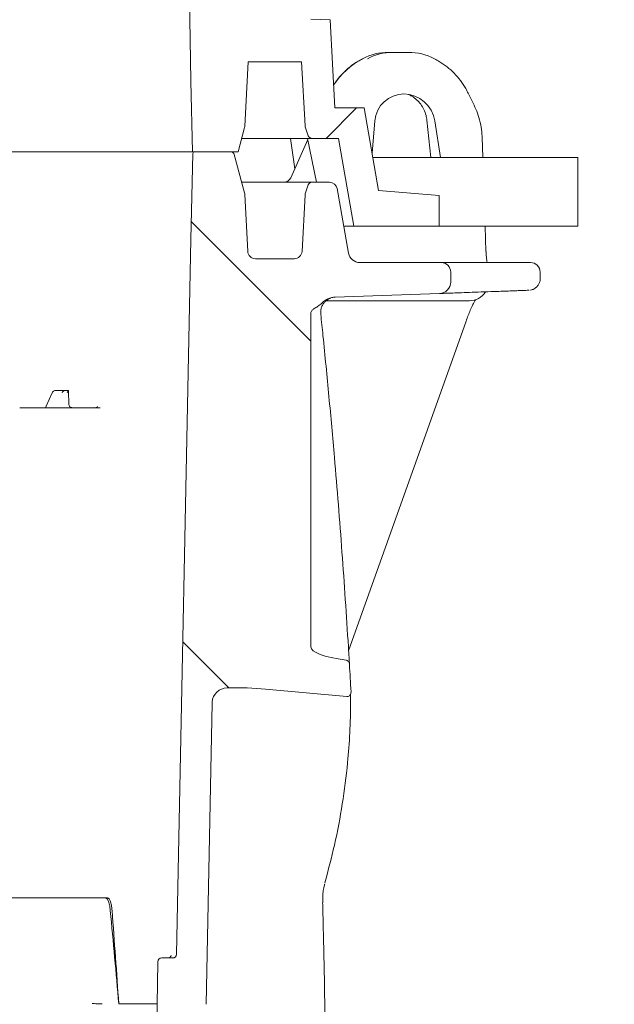
# Model space of a CAD drawing. Units: millimetres. Extents: x 935 to 31492, y 111 to 4882.
# Drawn here: x 5337 to 5492, y 2272 to 2529 of the extents above; entities that cross this region are included whole.
import ezdxf

# ---------------------------------------------------------------- set-up
doc = ezdxf.new("R2010")
doc.units = ezdxf.units.MM
doc.header["$LTSCALE"] = 25
doc.linetypes.add('SLD-Durchgehend', pattern=[0])
doc.layers.add('MAßLINIE_MAßZEICHNUNGEN', color=7, linetype='SLD-Durchgehend')
doc.styles.add('SLDTEXTSTYLE0', font='Opinion Pro')
doc.dimstyles.new('SLDDIMSTYLE0', dxfattribs={"dimtxt": 132.2916666666667, "dimasz": 87.5, "dimexe": 0, "dimexo": 0.0625, "dimgap": 33.07291666666666, "dimtad": 0, "dimdec": 0, "dimrnd": 1e-09, "dimzin": 12, "dimdsep": 46, "dimtxsty": 'SLDTEXTSTYLE0', "dimsah": 1, "dimcen": 0.09, "dimadec": 0, "dimazin": 3, "dimtfac": 1, "dimtdec": 0, "dimtofl": 0, "dimtmove": 0, "dimatfit": 3, "dimfxl": 1, "dimfrac": 2, "dimtolj": 1, "dimtzin": 12, "dimarcsym": 0})

# ---------------------------------------------------------------- blocks, each defined once
blk = doc.blocks.new('_D_15')
at = {"layer": 'MAßLINIE_MAßZEICHNUNGEN', "color": 7}
for p, q in [((5605.499734907188, 3067.127762368415), (5827.580663423168, 3067.127762368416)), ((5802.580663423168, 3067.127762368416), (5802.580663423169, 2715.308541765014)), ((5802.580663423174, 1973.625304267467), (5802.580663423172, 2335.582460609771)), ((5439.358683647888, 1973.625304267464), (5827.580663423174, 1973.625304267467))]:
    blk.add_line(p, q, dxfattribs=at)
for points in [[(5802.580663423168, 3067.127762368416), (5765.080663423169, 2979.627762368416), (5840.080663423169, 2979.627762368417)], [(5802.580663423174, 1973.625304267467), (5840.080663423173, 2061.125304267468), (5765.080663423173, 2061.125304267467)]]:
    blk.add_solid(points, dxfattribs=at)
at = {"layer": 'MAßLINIE_MAßZEICHNUNGEN', "color": 7, "insert": (5725.900487776137, 2335.582460609771), "char_height": 132.2916666666667, "attachment_point": 1, "rotation": 90.00000000000081, "style": 'SLDTEXTSTYLE0'}
blk.add_mtext('1094', dxfattribs=at)

msp = doc.modelspace()

# ---------------------------------------------------------------- hatches: boundary and pattern name
at = {"linetype": 'SLD-Durchgehend', "lineweight": 18}
h = msp.add_hatch(dxfattribs=at)
h.set_pattern_fill('ANSI31', scale=25, style=0)
h.set_pattern_definition([(45, (0, 0), (-56.12660075668221, 56.12660075668221), [])])
edge = h.paths.add_edge_path(flags=0)
edge.add_line((5387.269390035312, 2636.631108994165), (5385.326709080128, 2753.191966305147))
edge.add_line((5385.326709080128, 2753.191966305147), (5385.326709080128, 2773.045312265866))
edge.add_line((5385.326709080128, 2773.045312265866), (5386.985658645472, 2855.992790533036))
edge.add_line((5386.985658645472, 2855.992790533036), (5390.411015496895, 2856.437911157516))
edge.add_line((5390.411015496895, 2856.437911157516), (5423.320521825946, 2853.463597268343))
edge.add_arc((3416.326709080128, 2743.573490343329), 2009.999999999998, 3.134019967120946, 3.405071253755247)
edge.add_line((5422.778204432272, 2862.956892871212), (5412.744429678088, 2864.260768723627))
edge.add_line((5412.744429678088, 2864.260768723627), (5412.744429678088, 2957.847822920983))
edge.add_line((5412.744429678088, 2957.847822920983), (5449.326709080128, 2959.125304267465))
edge.add_line((5449.326709080128, 2959.125304267465), (5449.326709080127, 2967.125304267464))
edge.add_line((5449.326709080127, 2967.125304267464), (5423.029575675006, 2967.125304267464))
edge.add_line((5423.029575675006, 2967.125304267464), (5419.326709080128, 2988.125304267464))
edge.add_line((5419.326709080128, 2988.125304267464), (5413.009759568948, 2988.125304267464))
edge.add_arc((5413.009759568948, 2987.125304267465), 1, 90, 160.0000000000018)
edge.add_line((5412.070066948162, 2987.46732441079), (5411.319871833743, 2985.406180273738))
edge.add_arc((5413.199257075314, 2984.722139987086), 2, 159.9999999999896, 176.9999999999679)
edge.add_line((5411.201998005805, 2984.826811899573), (5410.326709080128, 2968.125304267464))
edge.add_line((5410.326709080128, 2968.125304267464), (5396.326709080128, 2968.125304267465))
edge.add_line((5396.326709080128, 2968.125304267465), (5395.435776832316, 2985.125304267464))
edge.add_line((5395.435776832316, 2985.125304267464), (5392.89025950422, 2994.625304267464))
edge.add_line((5392.89025950422, 2994.625304267464), (5381.864209080127, 2994.625304267463))
edge.add_line((5381.864209080127, 2994.625304267463), (5381.326709080128, 2973.125304267468))
edge.add_line((5381.326709080128, 2973.125304267468), (5377.326709080128, 2773.125304267465))
edge.add_line((5377.326709080128, 2773.125304267465), (5377.326709080128, 2753.125304267468))
edge.add_line((5377.326709080128, 2753.125304267468), (5381.326709080128, 2513.125304267467))
edge.add_line((5381.326709080128, 2513.125304267467), (5381.789209080128, 2494.625304267464))
edge.add_line((5381.789209080128, 2494.625304267464), (5393.694107081514, 2494.625304267464))
edge.add_line((5393.694107081514, 2494.625304267464), (5395.381370876701, 2500.922258476872))
edge.add_arc((5393.449519224122, 2501.439896567078), 2, 344.9999999999879, 357.0000000000221)
edge.add_line((5395.446778293632, 2501.335224654593), (5396.326709080128, 2518.125304267464))
edge.add_line((5396.326709080128, 2518.125304267464), (5410.326709080128, 2518.125304267464))
edge.add_line((5410.326709080128, 2518.125304267464), (5411.201998005805, 2501.423796635354))
edge.add_arc((5413.199257075314, 2501.528468547841), 2, 183.000000000046, 200.0000000000079)
edge.add_line((5411.319871833743, 2500.84442826119), (5412.070066948162, 2498.783284124138))
edge.add_arc((5413.009759568948, 2499.125304267464), 1, 200.0000000000234, 270.0000000000008)
edge.add_line((5413.009759568948, 2498.125304267464), (5419.946946458232, 2498.125304267464))
edge.add_line((5419.946946458232, 2498.125304267464), (5424.002467014527, 2475.125304267464))
edge.add_line((5424.002467014527, 2475.125304267464), (5446.326709080127, 2475.125304267464))
edge.add_line((5446.326709080127, 2475.125304267464), (5446.326709080128, 2483.125304267464))
edge.add_line((5446.326709080128, 2483.125304267464), (5430.470658932273, 2484.5125289037))
edge.add_line((5430.470658932273, 2484.5125289037), (5426.659743507649, 2506.125304267464))
edge.add_line((5426.659743507649, 2506.125304267464), (5418.966581199508, 2506.125304267464))
edge.add_line((5418.966581199508, 2506.125304267464), (5417.761202275998, 2529.125304267463))
edge.add_line((5417.761202275998, 2529.125304267463), (5412.744429678085, 2529.300493826948))
edge.add_line((5412.744429678085, 2529.300493826948), (5412.744429678086, 2628.400001325073))
edge.add_line((5412.744429678086, 2628.400001325073), (5423.10105213058, 2629.745830811902))
edge.add_arc((3416.326709080128, 2743.573490343329), 2009.999999999998, 356.7535644349537, 357.0241391990845)
edge.add_line((5423.616215454195, 2639.223897145549), (5390.411015496895, 2636.222858891184))
edge.add_line((5390.411015496895, 2636.222858891184), (5387.269390035312, 2636.631108994165))
h = msp.add_hatch(dxfattribs=at)
h.set_pattern_fill('ANSI31', scale=25, angle=90.0000000000002, style=0)
h.set_pattern_definition([(135.0000000000002, (0, 0), (-56.12660075668202, -56.1266007566824), [])])
edge = h.paths.add_edge_path(flags=0)
edge.add_spline(control_points=[(5423.548009330892, 2136.420038816044), (5423.551299267258, 2136.482541557393), (5423.55016696083, 2136.545435455119), (5423.544586057665, 2136.60777540922), (5423.53316565673, 2136.735343877798), (5423.502667537398, 2136.862759864247), (5423.453697141347, 2136.981106980998), (5423.410461227446, 2137.085595532508), (5423.35185485135, 2137.18520004797), (5423.279961320921, 2137.272484192748), (5423.215188321545, 2137.351123478113), (5423.138188073668, 2137.421346035705), (5423.05291868324, 2137.477102736708), (5422.970150841757, 2137.531223702824), (5422.877554062393, 2137.57284956844), (5422.781800852983, 2137.597566312658), (5422.685948395311, 2137.622308675796), (5422.58439516442, 2137.630642710544), (5422.485802677183, 2137.621732063231)], knot_values=[0, 0, 0, 0, 0.0001877678013316542, 0.0001877678013316542, 0.0001877678013316542, 0.0005753588305089648, 0.0005753588305089648, 0.0005753588305089648, 0.0009171405019283795, 0.0009171405019283795, 0.0009171405019283795, 0.001224929164783541, 0.001224929164783541, 0.001224929164783541, 0.001524001446809214, 0.001524001446809214, 0.001524001446809214, 0.001823671201289905, 0.001823671201289905, 0.001823671201289905, 0.001823671201289905], weights=[1, 1, 1, 1, 1, 1, 1, 1, 1, 1, 1, 1, 1, 1, 1, 1, 1, 1, 1], degree=3, periodic=0)
edge.add_line((5422.485802677183, 2137.62173206323), (5400.891105213666, 2135.670034339296))
edge.add_ellipse((5390.411015496898, 2139.342364617798), major_axis=(-20.96321143818402, 0.4304295461811226), ratio=0.1907702501479813, start_angle=92.23844803260721, end_angle=120.21938903623769, ccw=False)
edge.add_arc((5391.20000555311, 2139.326164588865), 3.997058849117988, 184.7863652725219, 269.25097187689624, ccw=False)
edge.add_spline(control_points=[(5387.216885471749, 2138.992647181866), (5387.207020470116, 2139.110462580048), (5387.20109728303, 2139.228674130984), (5387.199127095176, 2139.346885402299)], knot_values=[1.11022302462515e-16, 1.11022302462515e-16, 1.11022302462515e-16, 1.11022302462515e-16, 0.0003546830652122323, 0.0003546830652122323, 0.0003546830652122323, 0.0003546830652122323], weights=[1, 1, 1, 1], degree=3, periodic=0)
edge.add_line((5387.199127095176, 2139.346885402291), (5385.32726451997, 2251.658639914657))
edge.add_arc((5389.326709080128, 2251.725297323993), 4, 180, 180.9548412538681, ccw=False)
edge.add_line((5385.326709080128, 2251.725297323993), (5385.326709080128, 2271.505316265066))
edge.add_arc((5389.326709080128, 2271.505316265066), 4, 178.8542371618168, 180, ccw=False)
edge.add_line((5385.327508840208, 2271.585300269865), (5386.902882983616, 2350.354007440268))
edge.add_spline(control_points=[(5386.902882983616, 2350.354007440268), (5386.904357297675, 2350.427723143258), (5386.907368269625, 2350.501424137234), (5386.911913278908, 2350.575014363214)], knot_values=[2.775557561562764e-16, 2.775557561562764e-16, 2.775557561562764e-16, 2.775557561562764e-16, 0.0002211913339689442, 0.0002211913339689442, 0.0002211913339689442, 0.0002211913339689442], weights=[1, 1, 1, 1], degree=3, periodic=0)
edge.add_arc((5390.903164242605, 2350.32851053154), 3.998855885657444, 90.90988920847911, 176.4658417986741, ccw=False)
edge.add_ellipse((5390.411015496898, 2350.318405430902), major_axis=(-20.963211438184, -0.4304295461811735), ratio=0.1907702501479814, start_angle=239.78061096377098, end_angle=268.60393911881056, ccw=False)
edge.add_line((5400.891105213665, 2353.990735709405), (5422.187265836164, 2352.066019316147))
edge.add_spline(control_points=[(5422.187265836164, 2352.066019316147), (5422.234516633519, 2352.061748856984), (5422.282276900749, 2352.061344307407), (5422.329591124424, 2352.064842722806), (5422.439763217201, 2352.072988851305), (5422.550081262917, 2352.103207162176), (5422.649530723761, 2352.151311779152), (5422.766121663026, 2352.207707886568), (5422.872182049383, 2352.290637001796), (5422.957810323133, 2352.387805755955), (5423.054158831514, 2352.497139555582), (5423.128803817637, 2352.628452514597), (5423.177415749501, 2352.765834445316), (5423.234089902931, 2352.926000978953), (5423.257934170971, 2353.100904168189), (5423.248535096564, 2353.270541827819)], knot_values=[0, 0, 0, 0, 0.0001423301515855457, 0.0001423301515855457, 0.0001423301515855457, 0.0004786961116372325, 0.0004786961116372325, 0.0004786961116372325, 0.000874389192071027, 0.000874389192071027, 0.000874389192071027, 0.00131979788702645, 0.00131979788702645, 0.00131979788702645, 0.001840493507447389, 0.001840493507447389, 0.001840493507447389, 0.001840493507447389], weights=[1, 1, 1, 1, 1, 1, 1, 1, 1, 1, 1, 1, 1, 1, 1, 1], degree=3, periodic=0)
edge.add_arc((3416.326709080128, 2242.073490343327), 2009.999999999998, 3.17133136646709, 3.37726571780427)
edge.add_spline(control_points=[(5422.835904700698, 2360.483151647154), (5422.830320141712, 2360.57778471033), (5422.814442519866, 2360.672375115098), (5422.788604601235, 2360.763583699705), (5422.754405362747, 2360.884307980228), (5422.701900347024, 2361.001460108306), (5422.633078807939, 2361.106376911437), (5422.564000977464, 2361.211684424709), (5422.476429098315, 2361.307351756794), (5422.375773713989, 2361.383047943096)], knot_values=[0, 0, 0, 0, 0.0002843931003152189, 0.0002843931003152189, 0.0002843931003152189, 0.0006628280075207734, 0.0006628280075207734, 0.0006628280075207734, 0.001043537887118454, 0.001043537887118454, 0.001043537887118454, 0.001043537887118454], weights=[1, 1, 1, 1, 1, 1, 1, 1, 1, 1], degree=3, periodic=0)
edge.add_spline(control_points=[(5422.375773713989, 2361.383047943096), (5422.33266934117, 2361.415463860606), (5422.286893662913, 2361.444634094083), (5422.239165205488, 2361.469749289004), (5422.145522842262, 2361.519024843507), (5422.042040616403, 2361.553317070798), (5421.937206440485, 2361.567696501309)], knot_values=[0, 0, 0, 0, 0.0001617992829927983, 0.0001617992829927983, 0.0001617992829927983, 0.0004828705122841113, 0.0004828705122841113, 0.0004828705122841113, 0.0004828705122841113], weights=[1, 1, 1, 1, 1, 1, 1], degree=3, periodic=0)
edge.add_ellipse((5431.983367057064, 2364.880199803451), major_axis=(-19.23889325812189, 0.1981848179820978), ratio=0.2079011371060117, start_angle=0.12270694116648428, end_angle=58.64420817073079, ccw=False)
edge.add_line((5412.744429678089, 2365.069818067416), (5412.744429678088, 2452.374914906821))
edge.add_spline(control_points=[(5412.744429678088, 2452.374914906821), (5412.744429678088, 2452.478589653903), (5412.764779705661, 2452.583437021161), (5412.800063211922, 2452.680923057948), (5412.847244913965, 2452.811283037111), (5412.921166789658, 2452.932714939464), (5413.006481285795, 2453.041991075578), (5413.164667100584, 2453.244605348778), (5413.364683311862, 2453.4147106264), (5413.573396688802, 2453.564757359091), (5413.866412130667, 2453.775409931172), (5414.184875935206, 2453.951021220638), (5414.509588514822, 2454.108483266651)], knot_values=[0, 0, 0, 0, 0.0003110242412469298, 0.0003110242412469298, 0.0003110242412469298, 0.0007272625935169689, 0.0007272625935169689, 0.0007272625935169689, 0.001501356838436385, 0.001501356838436385, 0.001501356838436385, 0.002585202547452409, 0.002585202547452409, 0.002585202547452409, 0.002585202547452409], weights=[1, 1, 1, 1, 1, 1, 1, 1, 1, 1, 1, 1, 1], degree=3, periodic=0)
edge.add_spline(control_points=[(5414.509588514822, 2454.10848326665), (5415.128855451512, 2454.408782808461), (5415.543551143581, 2455.01824720307), (5416.085377049413, 2455.442624442632), (5416.545013862523, 2455.802628273842), (5417.061347095245, 2456.106400966083), (5417.611219623233, 2456.302637969256), (5418.044634363193, 2456.4573138357), (5418.506696499954, 2456.54904571242), (5418.966604127995, 2456.565106040686)], knot_values=[0, 0, 0, 0, 0.0020647135838167, 0.0020647135838167, 0.0020647135838167, 0.00383515586226276, 0.00383515586226276, 0.00383515586226276, 0.005226346764909396, 0.005226346764909396, 0.005226346764909396, 0.005226346764909396], weights=[1, 1, 1, 1, 1, 1, 1, 1, 1, 1], degree=3, periodic=0)
edge.add_line((5418.966604127995, 2456.565106040686), (5446.431407570235, 2457.524198110829))
edge.add_arc((5446.326709080128, 2460.522370591886), 3, 271.9999999999871, 360.0000000000008)
edge.add_line((5449.326709080128, 2460.522370591886), (5449.326709080128, 2463.125304267465))
edge.add_arc((5446.826709080127, 2463.125304267465), 2.5, 0, 90)
edge.add_line((5446.826709080127, 2465.625304267465), (5425.546874568538, 2465.625304267465))
edge.add_arc((5425.546874568538, 2468.625304267465), 3, 190.0000000000039, 270, ccw=False)
edge.add_line((5422.592451309501, 2468.104359734464), (5419.618125323798, 2484.972600622798))
edge.add_arc((5417.648509817774, 2484.625304267465), 2, 9.999999999978233, 90)
edge.add_line((5417.648509817774, 2486.625304267465), (5413.009759568948, 2486.625304267465))
edge.add_arc((5413.009759568948, 2485.625304267465), 1, 90, 159.9999999999774)
edge.add_line((5412.070066948162, 2485.967324410791), (5411.319871833743, 2483.906180273738))
edge.add_arc((5413.199257075315, 2483.222139987087), 2, 159.9999999999896, 176.9999999999562)
edge.add_line((5411.201998005805, 2483.326811899574), (5410.426039016207, 2468.520632354979))
edge.add_arc((5408.428779946698, 2468.625304267465), 2, 270, 356.9999999999939, ccw=False)
edge.add_line((5408.428779946698, 2466.625304267465), (5398.224638213558, 2466.625304267465))
edge.add_arc((5398.224638213558, 2468.625304267465), 2, 183.0000000000047, 270, ccw=False)
edge.add_line((5396.227379144048, 2468.520632354979), (5395.446778293632, 2483.415383880335))
edge.add_arc((5393.449519224123, 2483.31071196785), 2, 2.999999999980087, 15.00000000000703)
edge.add_line((5395.381370876701, 2483.828350058056), (5392.686934553883, 2493.884123312568))
edge.add_arc((5391.721008727595, 2493.625304267465), 1, 15.00000000003311, 90)
edge.add_line((5391.721008727595, 2494.625304267465), (5382.389365305722, 2494.625304267465))
edge.add_arc((5382.389365305722, 2494.125304267465), 0.5, 90, 178.5679038159031)
edge.add_line((5381.889521482517, 2494.137800363044), (5381.326709080128, 2471.625304267465))
edge.add_line((5381.326709080128, 2471.625304267465), (5377.586309160104, 2284.605308266271))
edge.add_arc((5376.586509100124, 2284.625304267465), 1, 270, 358.8542371621625, ccw=False)
edge.add_line((5376.586509100124, 2283.625304267465), (5373.698247583031, 2283.625304267465))
edge.add_ellipse((5373.698247583031, 2282.625304267465), major_axis=(-1.000009519369883, -6.447973793233568e-15), ratio=0.9999904807207349, start_angle=270.0000000000005, end_angle=358.9999999999985)
edge.add_line((5372.698390369955, 2282.642756673902), (5372.331525881289, 2261.625304267465))
edge.add_line((5372.331525881289, 2261.625304267465), (5377.326709080128, 2261.625304267465))
edge.add_line((5377.326709080128, 2261.625304267465), (5377.326709080128, 2251.625304267465))
edge.add_line((5377.326709080128, 2251.625304267465), (5381.326709080128, 2011.625304267465))
edge.add_line((5381.326709080128, 2011.625304267465), (5381.814521482518, 1992.112808171888))
edge.add_arc((5382.314365305722, 1992.125304267465), 0.5, 181.4320961837617, 270.0000000000008)
edge.add_line((5382.314365305722, 1991.625304267465), (5392.524856304889, 1991.625304267465))
edge.add_arc((5392.524856304889, 1992.625304267465), 1, 270.0000000000008, 344.9999999999677)
edge.add_line((5393.490782131177, 1992.366485222362), (5395.381370876701, 1999.422258476874))
edge.add_arc((5393.449519224124, 1999.939896567079), 2, 344.9999999999871, 357.0000000000207)
edge.add_line((5395.446778293633, 1999.835224654594), (5396.227379144049, 2014.729976179951))
edge.add_arc((5398.224638213558, 2014.625304267465), 2, 89.9999999999992, 176.9999999999996, ccw=False)
edge.add_line((5398.224638213558, 2016.625304267465), (5408.428779946698, 2016.625304267465))
edge.add_arc((5408.428779946698, 2014.625304267465), 2, 2.999999999997385, 89.9999999999992, ccw=False)
edge.add_line((5410.426039016208, 2014.729976179951), (5411.201998005806, 1999.923796635355))
edge.add_arc((5413.199257075315, 2000.028468547843), 2, 183.0000000000511, 199.9999999999962)
edge.add_line((5411.319871833743, 1999.344428261191), (5412.070066948163, 1997.283284124139))
edge.add_arc((5413.009759568949, 1997.625304267465), 1, 199.9999999999989, 270.0000000000008)
edge.add_line((5413.009759568949, 1996.625304267465), (5418.268747195878, 1996.625304267465))
edge.add_arc((5418.268747195878, 1994.625304267465), 2, 10.000000000001194, 89.9999999999992, ccw=False)
edge.add_line((5420.238362701902, 1994.972600622799), (5423.128218283517, 1978.583415201463))
edge.add_arc((5429.037064801591, 1979.625304267465), 6, 190.0000000000026, 270.0000000000008)
edge.add_line((5429.037064801591, 1973.625304267465), (5443.326709080129, 1973.625304267465))
edge.add_arc((5443.326709080129, 1976.625304267465), 3, 270.0000000000008, 360.0000000000008)
edge.add_line((5446.326709080129, 1976.625304267465), (5446.326709080129, 1978.876310745413))
edge.add_arc((5443.326709080129, 1978.876310745413), 3, 0, 84.99999999999152)
edge.add_line((5443.588176308373, 1981.864894839688), (5434.292694317912, 1982.678144135862))
edge.add_arc((5434.728473031649, 1987.659117626321), 5, 189.9999999999987, 265.0000000000163, ccw=False)
edge.add_line((5429.804434266587, 1986.790876737987), (5427.24257599499, 2001.319896978132))
edge.add_arc((5423.303344982942, 2000.625304267465), 4, 9.999999999996533, 90)
edge.add_line((5423.303344982942, 2004.625304267465), (5422.762439466368, 2004.625304267465))
edge.add_arc((5422.762439466368, 2008.625304267465), 4, 183.0000000000022, 270, ccw=False)
edge.add_line((5418.76792132735, 2008.415960442493), (5417.953030548908, 2023.965002771502))
edge.add_arc((5413.95851240989, 2023.755658946532), 4, 2.999999999963825, 51.39359835128104)
edge.add_spline(control_points=[(5416.454380057801, 2026.881461992808), (5415.921450003795, 2027.306991964051), (5415.488016122598, 2027.868093825907), (5415.160445036038, 2028.466247135802), (5414.958892836596, 2028.834286685564), (5414.796793379919, 2029.222595925849), (5414.614460717712, 2029.600526077573), (5414.560194359829, 2029.713006708416), (5414.504003833084, 2029.825339534209), (5414.434812716498, 2029.929307410489), (5414.401426482096, 2029.979474195749), (5414.36480978491, 2030.029007991437), (5414.318890829775, 2030.068031017333), (5414.310241053075, 2030.075381804372), (5414.301200164159, 2030.082315771695), (5414.291722260194, 2030.088562534336)], knot_values=[3.468447607305242e-15, 3.468447607305242e-15, 3.468447607305242e-15, 3.468447607305242e-15, 0.002045925656029263, 0.002045925656029263, 0.002045925656029263, 0.003285295744914699, 0.003285295744914699, 0.003285295744914699, 0.003654632546422001, 0.003654632546422001, 0.003654632546422001, 0.003833227681618416, 0.003833227681618416, 0.003833227681618416, 0.003866437409998284, 0.003866437409998284, 0.003866437409998284, 0.003866437409998284], weights=[1, 1, 1, 1, 1, 1, 1, 1, 1, 1, 1, 1, 1, 1, 1, 1], degree=3, periodic=0)
edge.add_spline(control_points=[(5414.291722260194, 2030.088562534336), (5413.983536592845, 2030.291683680121), (5413.672316926124, 2030.492774370061), (5413.38664872742, 2030.726505595346)], knot_values=[2.199804474610285e-15, 2.199804474610285e-15, 2.199804474610285e-15, 2.199804474610285e-15, 0.001107307296470922, 0.001107307296470922, 0.001107307296470922, 0.001107307296470922], weights=[1, 1, 1, 1], degree=3, periodic=0)
edge.add_spline(control_points=[(5413.386648727417, 2030.726505595341), (5413.258137321209, 2030.83165250554), (5413.136156297638, 2030.946819649203), (5413.031144658975, 2031.07544161465), (5412.924986010991, 2031.205468477641), (5412.833599413075, 2031.353924205211), (5412.784343775311, 2031.514393908861), (5412.75871076254, 2031.597903576986), (5412.744429678088, 2031.686046726699), (5412.744429678088, 2031.773401841112)], knot_values=[6.938893903909197e-18, 6.938893903909197e-18, 6.938893903909197e-18, 6.938893903909197e-18, 0.0004981360138053666, 0.0004981360138053666, 0.0004981360138053666, 0.001006206278170681, 0.001006206278170681, 0.001006206278170681, 0.001267293982539376, 0.001267293982539376, 0.001267293982539376, 0.001267293982539376], weights=[1, 1, 1, 1, 1, 1, 1, 1, 1, 1], degree=3, periodic=0)
edge.add_line((5412.744429678088, 2031.773401841112), (5412.744429678088, 2124.590951981285))
edge.add_ellipse((5431.983367057064, 2124.780570245251), major_axis=(-19.23889325812189, -0.1981848179821449), ratio=0.2079011371060117, start_angle=300.2509984014744, end_angle=359.8772930588289, ccw=False)
edge.add_spline(control_points=[(5422.255431568971, 2128.135850497599), (5422.315622411249, 2128.143778533663), (5422.375272312814, 2128.158051023521), (5422.432635763052, 2128.177931310907)], knot_values=[0, 0, 0, 0, 0.0001821321532522677, 0.0001821321532522677, 0.0001821321532522677, 0.0001821321532522677], weights=[1, 1, 1, 1], degree=3, periodic=0)
edge.add_spline(control_points=[(5422.432635763052, 2128.177931310907), (5422.452628450783, 2128.184860119688), (5422.472392730077, 2128.192485098793), (5422.491864239713, 2128.200766177611), (5422.593047683608, 2128.24379869484), (5422.687633814793, 2128.305639066099), (5422.769156745907, 2128.379421845664), (5422.876643287761, 2128.476703134689), (5422.965214933241, 2128.598056957291), (5423.028765439893, 2128.728357912692), (5423.103258534006, 2128.881095032272), (5423.146641960264, 2129.052315898855), (5423.156182956553, 2129.221982684521)], knot_values=[0, 0, 0, 0, 6.34778983986751e-05, 6.34778983986751e-05, 6.34778983986751e-05, 0.0003979827257429952, 0.0003979827257429952, 0.0003979827257429952, 0.0008416119411961446, 0.0008416119411961446, 0.0008416119411961446, 0.001363188977208851, 0.001363188977208851, 0.001363188977208851, 0.001363188977208851], weights=[1, 1, 1, 1, 1, 1, 1, 1, 1, 1, 1, 1, 1], degree=3, periodic=0)
edge.add_arc((3416.326709080128, 2242.073490343327), 2009.999999999998, 356.7814343413586, 356.9869214256943)

# ---------------------------------------------------------------- linework, layer by layer
at = {"color": 7, "linetype": 'SLD-Durchgehend', "lineweight": 18}
for p, q in [((5377.326709080128, 2753.125304267469), (5381.326709080128, 2513.125304267467)), ((5417.761202275999, 2529.125304267463), (5412.744429678085, 2529.300493826948)), ((5418.966581199508, 2506.125304267464), (5417.761202275999, 2529.125304267463)), ((5433.077672996972, 2520.625304267465), (5434.21592540024, 2520.625304267465)), ((5434.21592540024, 2520.625304267465), (5438.263277962573, 2520.625304267465)), ((5395.446778293632, 2501.335224654592), (5396.326709080128, 2518.125304267464)), ((5396.326709080128, 2518.125304267464), (5410.326709080128, 2518.125304267464)), ((5410.326709080128, 2518.125304267464), (5411.201998005806, 2501.423796635354)), ((5426.287225694356, 2518.958637600798), (5426.260974083578, 2518.958121242298)), ((5445.080091121664, 2518.95806273121), (5445.053725265189, 2518.958637600798)), ((5381.326709080128, 2513.125304267467), (5381.789209080128, 2494.625304267464)), ((5455.446434450439, 2506.805259129688), (5453.915131925201, 2509.921557710904)), ((5426.65974350765, 2506.125304267464), (5418.966581199508, 2506.125304267464)), ((5430.470658932274, 2484.5125289037), (5426.65974350765, 2506.125304267464)), ((5429.493351723374, 2502.675502973017), (5428.761313424508, 2494.206709005335)), ((5443.109474140166, 2502.852232886702), (5444.128256056907, 2493.125304267464)), ((5446.622475139382, 2493.125304267464), (5445.154332202784, 2502.675502973017)), ((5393.694107081514, 2494.625304267464), (5395.381370876701, 2500.922258476872)), ((5411.319871833743, 2500.84442826119), (5412.070066948162, 2498.783284124138)), ((5413.009759568948, 2498.125304267464), (5394.631929255022, 2498.125304267464)), ((5407.425519336359, 2498.125304267464), (5408.50529828287, 2490.140228855194)), ((5411.950862305964, 2497.791583360253), (5407.45328568538, 2487.804088451697)), ((5414.212192248388, 2486.625304267465), (5411.883279087452, 2498.125304267464)), ((5413.009759568948, 2498.125304267464), (5419.946946458232, 2498.125304267464)), ((5419.946946458232, 2498.125304267464), (5424.002467014527, 2475.125304267464)), ((5457.734885423604, 2493.125304267464), (5457.55746746174, 2498.39857379862)), ((5381.789209080128, 2494.625304267464), (4708.826709079965, 2494.625304267464)), ((5393.694107081514, 2494.625304267464), (5381.789209080128, 2494.625304267464)), ((5391.721008727595, 2494.625304267465), (5382.389365305722, 2494.625304267465)), ((5381.889521482518, 2494.137800363044), (5381.326709080128, 2471.625304267465)), ((5395.381370876701, 2483.828350058056), (5392.686934553883, 2493.884123312568)), ((5482.56792263274, 2493.125304267464), (5428.95199425686, 2493.125304267464)), ((5482.56792263274, 2493.125304267464), (5482.56792263274, 2475.125304267464)), ((5394.631929255022, 2486.625304267465), (5413.009759568948, 2486.625304267465)), ((5417.648509817774, 2486.625304267465), (5413.009759568948, 2486.625304267465)), ((5412.070066948162, 2485.967324410791), (5411.319871833743, 2483.906180273738)), ((5422.592451309501, 2468.104359734464), (5419.618125323798, 2484.972600622798)), ((5446.326709080128, 2483.125304267464), (5430.470658932274, 2484.5125289037)), ((5396.227379144048, 2468.520632354979), (5395.446778293632, 2483.415383880335)), ((5411.201998005806, 2483.326811899574), (5410.426039016208, 2468.520632354979)), ((5446.326709080128, 2475.125304267464), (5446.326709080128, 2483.125304267464)), ((5421.354469358275, 2475.125304267464), (5424.002467014527, 2475.125304267464)), ((5424.002467014527, 2475.125304267464), (5446.326709080128, 2475.125304267464)), ((5482.56792263274, 2475.125304267464), (5446.326709080128, 2475.125304267464)), ((5458.562576379804, 2468.524427024224), (5458.340491356445, 2475.125304267464)), ((5381.326709080128, 2471.625304267465), (5377.586309160105, 2284.605308266271)), ((5408.428779946698, 2466.625304267465), (5398.224638213558, 2466.625304267465)), ((5446.826709080128, 2465.625304267465), (5425.546874568538, 2465.625304267465)), ((5446.826709080128, 2465.625304267465), (5460.865892721451, 2465.625304267465)), ((5460.865892721451, 2465.625304267465), (5470.22624014903, 2465.625304267465)), ((5449.326709080128, 2460.522370591886), (5449.326709080128, 2463.125304267465)), ((5472.726240149029, 2461.376732122663), (5472.726240149029, 2463.125304267465)), ((5454.238645345578, 2455.625304267463), (5416.719923606152, 2455.625304267463)), ((5418.966604127995, 2456.565106040686), (5446.431407570236, 2457.524198110829)), ((5412.744429678089, 2365.069818067416), (5412.744429678088, 2452.374914906821)), ((5422.618705754639, 2363.994711179774), (5453.355432048987, 2450.316652233068)), ((5345.054465462575, 2431.552158817949), (5343.442108956191, 2428.012162832111)), ((5345.927975767045, 2432.125304267464), (5348.471653503484, 2432.125304267464)), ((5348.471653503484, 2432.125304267464), (5349.19601279708, 2432.125304267464)), ((5349.378949881278, 2428.607255501475), (5349.32378422943, 2431.999593740041)), ((5336.54661449971, 2427.625304267465), (5339.842415704497, 2427.625304267465)), ((5339.842415704496, 2427.625304267465), (5350.220903692081, 2427.625304267465)), ((5343.44210895619, 2428.01216283211), (5343.315561230037, 2427.625304267465)), ((5350.220903692081, 2427.625304267465), (5357.573023860785, 2427.625304267465)), ((5422.822444698191, 2360.708611484542), (5422.835904700698, 2360.483151647154)), ((5390.839662830893, 2354.326862187531), (5390.821051090409, 2354.327667621507)), ((5400.891105213665, 2353.990735709405), (5422.187265836164, 2352.066019316147)), ((5385.327508840208, 2271.585300269865), (5386.902882983616, 2350.354007440268)), ((5386.902882983616, 2350.354007440268), (5386.911913278906, 2350.575014363214)), ((5416.091059107541, 2302.069178720034), (5416.370243003148, 2303.021951587321)), ((5307.343431900042, 2299.375304267468), (5336.742579792643, 2299.375304267468)), ((5349.715689777125, 2299.375304267468), (5336.742579792644, 2299.375304267468)), ((5349.715689777125, 2299.375304267468), (5356.128465131338, 2299.375304267468)), ((5356.128465131338, 2299.375304267468), (5356.129770254714, 2299.375290164358)), ((5359.024188447234, 2299.343554267467), (5358.011868045272, 2299.343554267467)), ((5359.024188447234, 2299.343554267467), (5359.542775702157, 2299.343554267467)), ((5373.698247583031, 2283.625304267465), (5376.586509100124, 2283.625304267465)), ((5372.698390369955, 2282.642756673902), (5372.33152588129, 2261.625304267465)), ((5362.478194121467, 2271.625304267465), (5372.506078192184, 2271.625304267465))]:
    msp.add_line(p, q, dxfattribs=at)
for centre, radius, start, end in [((5393.449519224122, 2501.439896567078), 2.000000000001116, 344.9999999999879, 357.0000000000091), ((5413.199257075315, 2501.528468547841), 1.999999999999734, 183.000000000046, 199.9999999999989), ((5413.009759568948, 2499.125304267464), 1, 200.0000000000234, 270.0000000000008), ((5382.389365305722, 2494.125304267465), 0.5000000000000979, 90, 178.5679038159005), ((5391.721008727595, 2493.625304267465), 1, 15.00000000003311, 90), ((5405.629661660551, 2488.625304267465), 2.000000000000122, 270.0000000000008, 336.2805505405572), ((5413.009759568948, 2485.625304267465), 1, 90, 159.9999999999774), ((5417.648509817774, 2484.625304267465), 2.000000000000091, 9.999999999978233, 90), ((5393.449519224124, 2483.31071196785), 1.999999999999241, 2.99999999998145, 15.00000000001378), ((5413.199257075315, 2483.222139987087), 1.999999999999734, 159.9999999999896, 176.9999999999549), ((5398.224638213558, 2468.625304267465), 2.000000000000571, 183.0000000000055, 270.0000000000008), ((5408.428779946698, 2468.625304267465), 2.000000000000571, 270.0000000000008, 356.9999999999961), ((5461.560879863743, 2468.625304267465), 3.00000000000045, 181.7751905240458, 183.8549081474546), ((5425.546874568538, 2468.625304267465), 3, 189.9999999999992, 270.0000000000008), ((5446.826709080128, 2463.125304267465), 2.5, 3.126612474065895e-11, 90), ((5470.22624014903, 2463.125304267465), 2.5, 3.126612474067033e-11, 90), ((5446.326709080128, 2460.522370591886), 3.000000000000001, 272.0000000000045, 0), ((5454.238645345578, 2460.625304267463), 5.000000000000127, 270.0000000000008, 327.2176997794094), ((5348.487429882134, 2431.196779842428), 0.9286584420622797, 90.97340782846948, 156.6725970523084), ((5349.192552324864, 2432.028741158389), 0.09662509457865603, 358.9968509320774, 87.94760499828145), ((3416.326709080128, 2242.073490343327), 2009.999999999998, 3.17133136646709, 3.37726571780427), ((5390.903164242605, 2350.32851053154), 3.998855885657655, 90.90988920846684, 176.4658417986749), ((5373.698247583031, 2282.625304267465), 1.000009516470209, 90, 179.0000095173443), ((5376.586509100124, 2284.625304267465), 1.000000000000646, 270.0000000000008, 358.8542371621644), ((5389.326709080128, 2271.505316265066), 4.000000000000338, 178.8542371618176, 179.999999999987)]:
    msp.add_arc(centre, radius, start, end, dxfattribs=at)
for centre, major_axis, ratio, start_param, end_param in [((5432.673935708411, 2505.625304267465), (7.146335205616197, 13.31094474016345), 0.967644264742824, 0.4791300410345602, 0.9550122906949962), ((5434.6196626888, 2505.625304267465), (-7.146335205616196, 13.3109447401639), 0.9676442647427983, 5.804055266144982, 6.279937515805449), ((5438.667015251133, 2505.625304267465), (-7.146335205616196, 13.3109447401639), 0.9676442647427983, 5.32817301648455, 5.804055266144982), ((5434.56303289339, 2501.625304267465), (9.525979679000557, 17.19024440499652), 0.9663816293373536, 0.9675409981783015, 1.500754709766103), ((5437.356676933778, 2501.699572189468), (-4.198117305481902, 6.948382746691551), 0.9620294150690248, 4.307606310524564, 7.205734593603873), ((5348.829804756399, 2431.625304267464), (0.3929490880664162, 0.4918189035397518), 0.2292374992819463, 4.893535379004028, 6.464331705792878), ((5348.829804756399, 2431.625304267464), (0.4885770296950795, 0.3912990084691046), 0.1862925563411691, 4.940930458324959, 6.511726785117387), ((5431.983367057065, 2364.88019980345), (-19.23889325812252, 0.19818481798211), 0.207901137106024, 0.002141640138362746, 1.023534519804169), ((5390.411015496898, 2350.318405430903), (-20.96321143818386, -0.4304295461815854), 0.1907702501479621, 4.184961143761395, 4.688023121449596), ((4866.326709080128, 2460.075356985506), (-211.2765949099703, 1402.209554360684), 0.3318174167368763, 4.527800518338822, 4.545339073831917), ((4855.900701193498, 2538.026764420067), (-213.3991788022022, 1416.836581474172), 0.3313185779533092, 4.473614720786043, 4.491118286906957)]:
    msp.add_ellipse(centre, major_axis=major_axis, ratio=ratio, start_param=start_param, end_param=end_param, dxfattribs=at)
for points, knots in [([(5426.260852452225, 2518.958058922393), (5425.849679097209, 2518.734635259143), (5424.713619398513, 2518.11732235096), (5422.970876761161, 2516.890451086698), (5421.125143202624, 2515.219447974622), (5419.666809745949, 2513.587180422888), (5418.937541601672, 2512.452295463013), (5418.657811539464, 2512.016980355785)], [0, 0, 0, 0, 0.1350219375586153, 0.3730615805443633, 0.6117295564273186, 0.8510686142177392, 1, 1, 1, 1]), ([(5453.915131925201, 2509.921557710903), (5453.697817700781, 2510.341367013526), (5453.097299915714, 2511.501451923909), (5451.89652688502, 2513.282490526537), (5450.263441078562, 2515.183504200298), (5448.406695885335, 2516.858792992311), (5446.653316839741, 2518.102340535996), (5445.502987766499, 2518.728037375458), (5445.08009850732, 2518.958058922393)], [0, 0, 0, 0, 0.1104530108875868, 0.3052216099941165, 0.4997171728166557, 0.6937987252205925, 0.8874328805007228, 0.9999999999999999, 0.9999999999999999, 0.9999999999999999, 0.9999999999999999]), ([(5438.315614344885, 2509.568117935296), (5438.592729313287, 2509.44825108199), (5439.35952888024, 2509.116569788348), (5440.444911979037, 2508.269013543184), (5441.533101704136, 2507.087803093139), (5442.365495488698, 2505.69007097561), (5442.900634593693, 2504.257229798397), (5443.045715506639, 2503.281177905555), (5443.109474140166, 2502.852232886701)], [0, 0, 0, 0, 0.1047084145373468, 0.2897366655673342, 0.4763093317329558, 0.6640294757671953, 0.8523512080577952, 1, 1, 1, 1]), ([(5457.55746746174, 2498.39857379862), (5457.53155400137, 2498.87405146392), (5457.459968141486, 2500.18755714945), (5457.089266341991, 2502.321887077811), (5456.414750349989, 2504.668631117979), (5455.755861607381, 2506.122495651971), (5455.446434450439, 2506.805259129688)], [0, 0, 0, 0, 0.164293410567311, 0.4538600750867775, 0.7435219129875366, 1, 1, 1, 1]), ([(5458.841638845878, 2465.625304267465), (5458.807114849868, 2465.858882072337), (5458.727988571891, 2466.394223992545), (5458.640906020394, 2467.368120778837), (5458.592216500264, 2468.083155301708), (5458.569429136961, 2468.417801266661)], [0, 0, 0, 0, 0.2916739424119946, 0.6684936888212794, 1, 1, 1, 1]), ([(5470.193486842073, 2458.413637866057), (5470.195020754986, 2458.413851125609), (5470.266686523599, 2458.42381480055), (5470.518363193038, 2458.476165251687), (5470.950037655879, 2458.620118087212), (5471.531150585097, 2458.940205068042), (5472.104710786762, 2459.48445601304), (5472.529666734552, 2460.227865862747), (5472.739390682029, 2460.8847608158), (5472.702891042089, 2461.280525241483), (5472.69413850298, 2461.375428742426)], [0, 0, 0, 0, 0.00150728241348557, 0.0704215681130124, 0.1715489463344692, 0.3314253663293835, 0.5308277977516893, 0.720766412897236, 0.9330403561382477, 1, 1, 1, 1]), ([(5469.829153007951, 2458.378649705546), (5469.786642736976, 2458.375506920844), (5469.701601032772, 2458.369219786914), (5469.049796553521, 2458.342085248329), (5468.045013454921, 2458.303148167378), (5466.6646624422, 2458.251720139647), (5464.968000284707, 2458.18985559683), (5463.002945031524, 2458.119192028747), (5461.522666963054, 2458.06661668452), (5460.782527300828, 2458.040328990102)], [0, 0, 0, 0, 0.1427695297517688, 0.2856101323313582, 0.4284509342313129, 0.5713434295180841, 0.7142362051998519, 0.8571179813680405, 1, 1, 1, 1]), ([(5414.509588514822, 2454.10848326665), (5414.779245381405, 2454.320201822712), (5415.321317204569, 2454.745804423294), (5416.234673195027, 2455.62857594834), (5417.464745884379, 2456.367626673934), (5418.507137354828, 2456.504690746637), (5418.966604127995, 2456.565106040686)], [0, 0, 0, 0, 0.1976652418512469, 0.3973522328028012, 0.7343640726154202, 1, 1, 1, 1]), ([(5415.328923896804, 2452.1465776416), (5415.313584041701, 2452.513115150212), (5415.284048610883, 2453.218848232791), (5415.595299614213, 2454.18611641294), (5416.051284668089, 2454.968887512361), (5416.598863773973, 2455.558548876935), (5417.1331785926, 2455.966816318002), (5417.496129641315, 2456.139141885771), (5417.644894381047, 2456.209773912677)], [0, 0, 0, 0, 0.2186812207826728, 0.4210498746207755, 0.5994879523929242, 0.7591916923583092, 0.9012985763826069, 1, 1, 1, 1]), ([(5417.644894381047, 2456.209773912677), (5417.682106733926, 2456.229362612512), (5417.872687040211, 2456.329684686385), (5418.211578156139, 2456.430903511736), (5418.605257351727, 2456.519940488252), (5418.883607346443, 2456.555099284523), (5419.042319384764, 2456.56662982043), (5419.10756281636, 2456.569825214485), (5419.123138353861, 2456.570508376643), (5419.132031977454, 2456.570876876728), (5419.136977654758, 2456.571071817224), (5419.138009222224, 2456.57111085061), (5419.138352764132, 2456.57112384986)], [0, 0, 0, 0, 0.07876880385583655, 0.4034085889010844, 0.6577750582843473, 0.8342615574014907, 0.9315467574900237, 0.9513461307724246, 0.9630395442721247, 0.9743279756284476, 0.9914504707240195, 1, 1, 1, 1]), ([(5460.782527300828, 2458.040328990102), (5459.608545690918, 2457.998647482464), (5457.260584623321, 2457.9152845436), (5454.143659740378, 2457.8037247981), (5451.452419082084, 2457.70689140878), (5449.262910252135, 2457.627684536934), (5447.669052402211, 2457.569745572971), (5446.62189875196, 2457.531466618573), (5446.494839593691, 2457.526650993393), (5446.430120853718, 2457.524198110829)], [0, 0, 0, 0, 0.1420988749500035, 0.2841974893949695, 0.4263079481248148, 0.5684181057112629, 0.7104723903319383, 0.8525264739657757, 0.9999999999999999, 0.9999999999999999, 0.9999999999999999, 0.9999999999999999]), ([(5455.846249468203, 2455.992768743898), (5455.827389175603, 2455.958888122246), (5455.37917777397, 2455.153721349869), (5454.483266041389, 2453.305982721237), (5453.702694880888, 2451.267998282884), (5453.335798505057, 2450.310072673704)], [0, 0, 0, 0, 0.02275034110548343, 0.5406576923747112, 1, 1, 1, 1]), ([(5412.744429678088, 2452.374914906821), (5412.756466934387, 2452.478953252616), (5412.784600613644, 2452.722113436132), (5413.062345310478, 2453.154478140341), (5413.638882032365, 2453.654423389085), (5414.188566448583, 2453.941075255996), (5414.509588514822, 2454.10848326665)], [0, 0, 0, 0, 0.1205185374367539, 0.2816779664875501, 0.5804916118784851, 1, 1, 1, 1]), ([(5415.316095149893, 2452.156091304724), (5415.513179399897, 2450.263719506025), (5416.262595040219, 2443.067949051376), (5417.487604808068, 2430.560119106602), (5419.186715373986, 2411.685363269753), (5420.946539276213, 2389.848670641358), (5422.018387446341, 2373.308717456403), (5422.554354359066, 2365.038079979749)], [0, 0, 0, 0, 0.0652939346955956, 0.2482811075885073, 0.4312804064989333, 0.7156174790146179, 0.9999999999999999, 0.9999999999999999, 0.9999999999999999, 0.9999999999999999]), ([(5345.927975767045, 2432.125304267464), (5345.801844388822, 2432.110018547033), (5345.557143987626, 2432.080363579531), (5345.240512969371, 2431.866268983402), (5345.116790227836, 2431.65738378261), (5345.054465462575, 2431.552158817949)], [0, 0, 0, 0, 0.3455093833042265, 0.670303344841813, 1, 1, 1, 1]), ([(5350.284285538529, 2427.6253443954), (5350.217070893104, 2427.629701564316), (5350.03279317077, 2427.641647311536), (5349.759251787565, 2427.780081583141), (5349.516725706955, 2428.052679485075), (5349.397190164441, 2428.347524599767), (5349.383603362036, 2428.540992673058), (5349.378949881278, 2428.607255501475)], [0, 0, 0, 0, 0.1493966714446294, 0.4095904719065473, 0.6360825219201199, 0.8753582387128891, 0.9999999999999999, 0.9999999999999999, 0.9999999999999999, 0.9999999999999999]), ([(5356.941861430177, 2427.898240957845), (5356.94688590872, 2427.90440048427), (5356.966561370383, 2427.928520703908), (5356.77778594735, 2427.762770877589), (5356.412896068705, 2427.598858242301), (5356.18377977468, 2427.63874426681), (5356.149377638647, 2427.644733209879)], [0, 0, 0, 0, 0.1239893344720225, 0.4855324539690931, 0.9227519693517788, 0.9999999999999999, 0.9999999999999999, 0.9999999999999999, 0.9999999999999999]), ([(5422.554354359066, 2365.038079979749), (5422.55955159301, 2364.953254800805), (5422.598302903471, 2364.320786284026), (5422.671326941773, 2363.140227870232), (5422.76318727082, 2361.673569137217), (5422.802692981628, 2361.030251672045), (5422.822444698191, 2360.708611484542)], [0, 0, 0, 0, 0.04872994717579833, 0.3633373698319152, 0.6816870381582057, 1, 1, 1, 1]), ([(5421.937206440486, 2361.567696501301), (5422.041605759386, 2361.543013669532), (5422.199216234813, 2361.505750276523), (5422.331210793317, 2361.414017882043), (5422.375773713989, 2361.383047943096)], [0, 0, 0, 0, 0.6623881985991095, 1, 1, 1, 1]), ([(5422.375773713989, 2361.383047943096), (5422.46825010879, 2361.296152385808), (5422.652859794047, 2361.122683669647), (5422.796640314037, 2360.796089009536), (5422.824090911671, 2360.577307606091), (5422.835904700698, 2360.483151647154)], [0, 0, 0, 0, 0.3637688746553513, 0.726188100227846, 1, 1, 1, 1]), ([(5423.106178525663, 2352.643206717912), (5423.115975264038, 2351.919655863761), (5423.161123377132, 2348.585183251968), (5422.98253464189, 2342.613949752764), (5422.348265991655, 2333.784775704811), (5421.071402068696, 2323.977298143429), (5419.111781848604, 2313.508542943739), (5417.271789412244, 2306.612019271196), (5416.394091896905, 2303.32229830699)], [0, 0, 0, 0, 0.04452740753305733, 0.2052038499317729, 0.3658803677066658, 0.58359813995906, 0.8013715324483353, 1, 1, 1, 1]), ([(5423.248535096564, 2353.270541827826), (5423.239184574184, 2353.098689627316), (5423.221813694563, 2352.779432181979), (5422.987687345591, 2352.381977897822), (5422.678090983392, 2352.139091521399), (5422.392786720415, 2352.057657722655), (5422.234746477969, 2352.064087571707), (5422.187265836164, 2352.066019316147)], [0, 0, 0, 0, 0.2817275166324356, 0.5233776871908108, 0.7381406067645357, 0.9213285688433304, 0.9999999999999999, 0.9999999999999999, 0.9999999999999999, 0.9999999999999999]), ([(5415.834209977606, 2298.043183238063), (5415.828304424347, 2298.434445214253), (5415.816327978951, 2299.227923401247), (5415.869120864865, 2300.347607614991), (5415.964339128776, 2301.280902754646), (5416.070780094597, 2301.866524019891), (5416.120417613848, 2302.018437733902), (5416.12982501227, 2302.047228714091)], [0, 0, 0, 0, 0.2345629351687799, 0.4756929726364336, 0.714305548710174, 0.9458546363599958, 1, 1, 1, 1]), ([(5357.881989883892, 2299.343554267467), (5357.741584414874, 2299.345662437438), (5357.400516144728, 2299.35078353343), (5356.780275444632, 2299.361765498254), (5356.346605432444, 2299.370781939944), (5356.129770254715, 2299.375290164358)], [0, 0, 0, 0, 0.2591791280438893, 0.6295892708267401, 1, 1, 1, 1]), ([(5357.236172217826, 2299.343554267467), (5357.344639180331, 2299.343554267467), (5357.56157305659, 2299.343554267467), (5357.822675886025, 2299.343554267467), (5357.959128205455, 2299.343554267467), (5358.002324222954, 2299.343554267467), (5358.011868045272, 2299.343554267467)], [0, 0, 0, 0, 0.3045424182214794, 0.6090846995631599, 0.9136303209397406, 1, 1, 1, 1]), ([(5360.257217806021, 2296.053654984096), (5360.19418629687, 2296.563021694523), (5360.06813534217, 2297.581657627659), (5359.724966687537, 2298.684882293112), (5359.361006965041, 2299.26425428997), (5359.118040087521, 2299.321457997312), (5359.024188447234, 2299.343554267467)], [0, 0, 0, 0, 0.2749822750445227, 0.5499119212194785, 0.8261429504374108, 1, 1, 1, 1]), ([(5359.542775702157, 2299.343554267467), (5359.681703609242, 2299.295273085648), (5359.97011391019, 2299.19504275417), (5360.343079615563, 2298.378945178455), (5360.598857238904, 2297.267480893888), (5360.681567612374, 2296.401057856562), (5360.714731344278, 2296.053654984096)], [0, 0, 0, 0, 0.2583288488809026, 0.5362831889821599, 0.8140670951505129, 1, 1, 1, 1]), ([(5415.816052720513, 2298.044101355727), (5415.834009352818, 2297.377687392626), (5415.923792647746, 2294.045612626043), (5416.263690316689, 2280.049540242395), (5416.609238579778, 2255.978145875729), (5416.6044020553, 2223.830198070742), (5416.174103848968, 2202.355360128934), (5415.958954745809, 2191.617941158298)], [0, 0, 0, 0, 0.01879034245547678, 0.09395185187890506, 0.394606825045049, 0.6973034125300602, 1, 1, 1, 1]), ([(5376.208860977502, 2284.283249669884), (5376.209280085029, 2284.284946288817), (5376.210301772624, 2284.289082254907), (5376.196959000607, 2284.242274573709), (5376.153051834304, 2284.137122326179), (5376.042505279885, 2283.960695989923), (5375.829138958355, 2283.769295042151), (5375.554649558538, 2283.637208093788), (5375.361417449274, 2283.639526142245), (5375.283710554647, 2283.640458328661)], [0, 0, 0, 0, 0.06542639284664332, 0.1594944728513003, 0.2596038401629441, 0.4057837779794388, 0.6133594319666374, 0.8445152930672523, 1, 1, 1, 1]), ([(5358.127305577077, 2271.625975810322), (5358.047070311467, 2271.629702346544), (5357.881581320072, 2271.637388501953), (5357.397469425832, 2271.65045842896), (5356.785179712342, 2271.663058252203), (5356.135593397641, 2271.673202318917), (5355.698799314945, 2271.67821723016), (5355.498558713482, 2271.68002937429), (5355.478922280806, 2271.680207080739)], [0, 0, 0, 0, 0.1920899747307366, 0.3961945652428603, 0.6003027791659743, 0.8044201055600804, 0.9808206157878678, 1, 1, 1, 1]), ([(5358.138613267974, 2271.635306003456), (5358.137903764358, 2271.6337870851), (5358.136761315336, 2271.631341309273), (5358.133102251782, 2271.626815988826), (5358.129938348244, 2271.626357408024), (5358.127305577077, 2271.625975810322)], [0, 0, 0, 0, 0.2157518451087043, 0.3474055368959287, 1, 1, 1, 1])]:
    msp.add_open_spline(points, degree=3, knots=knots, dxfattribs=at)

# ---------------------------------------------------------------- dimensions: what is measured, and where the dimension line sits
at = {"layer": 'MAßLINIE_MAßZEICHNUNGEN', "color": 7}
dim = msp.add_linear_dim(base=(5802.580663423174, 1973.625304267467), p1=(5580.499734907188, 3067.127762368415), p2=(5414.358683647888, 1973.625304267464), angle=90.0000000000002, dimstyle='SLDDIMSTYLE0', dxfattribs=at)
dim.commit()
dim.dimension.update_dxf_attribs({"geometry": '_D_15', "text_midpoint": (5802.58066342317, 2525.445501187393), "dimtype": 160})

doc.saveas('drawing.dxf')
